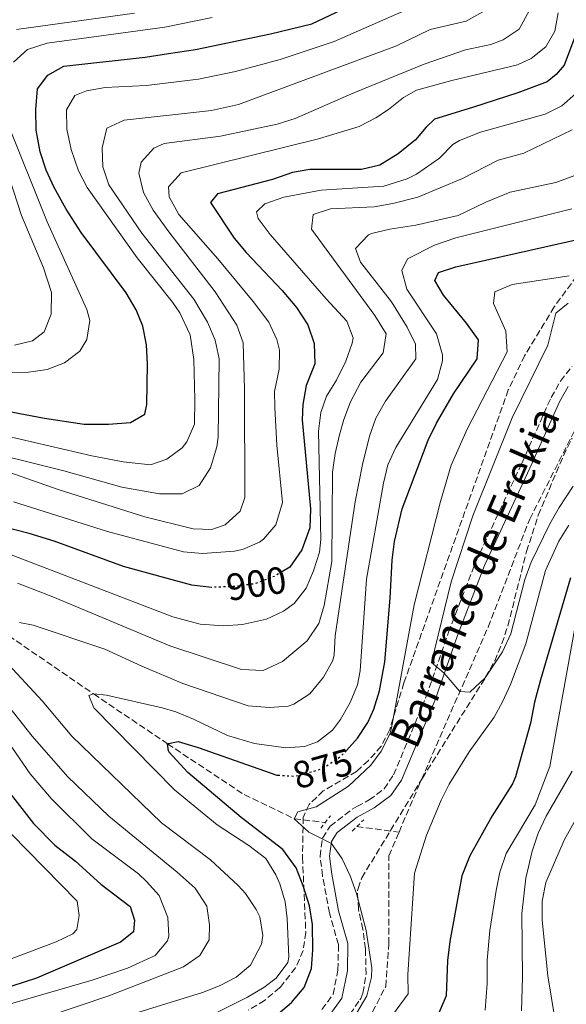
# Model space of a CAD drawing. Units: metres. Extents: x 648085 to 651546, y 4743905 to 4746293.
# Drawn here: x 651021 to 651165, y 4745139 to 4745399 of the extents above; entities that cross this region are included whole.
import ezdxf
from ezdxf.enums import TextEntityAlignment as Align

# ---------------------------------------------------------------- set-up
doc = ezdxf.new("R2010")
doc.units = ezdxf.units.M
doc.header["$MEASUREMENT"] = 0
for name, pattern in [('DGN Style 2', [1.7399219301090239, 1.043953158065414, -0.6959687720436097]), ('DGN Style 3', [2.435890702152634, 1.739921930109024, -0.6959687720436097]), ('DGN Style 5', [1.217945351076317, 0.5219765790327072, -0.6959687720436097])]:
    doc.linetypes.add(name, pattern=pattern)
for name, color, linetype, lineweight in [('Barranco lineal', 142, 'DGN Style 3', 13), ('Camino', 7, 'DGN Style 3', 0), ('Cota de curva de nivel directora', 7, 'Continuous', 0), ('Curva de nivel directora', 30, 'Continuous', 30), ('Curva de nivel directora no vista', 30, 'DGN Style 5', 30), ('Curva de nivel intermedia', 30, 'Continuous', 0), ('Margen derecho', 7, 'Continuous', 0), ('Pontón-alcantarilla (pasos de agua)', 1, 'DGN Style 2', 0), ('Texto de arroyo-regatas y barrancos', 142, 'Continuous', 0), ('Zona arbolada', 92, 'DGN Style 3', 0)]:
    doc.layers.add(name, color=color, linetype=linetype, lineweight=lineweight)
doc.styles.add('Style-Arial', font='arial.ttf')

msp = doc.modelspace()

# ---------------------------------------------------------------- linework, layer by layer
at = {"layer": 'Barranco lineal', "color": 142, "linetype": 'DGN Style 3', "lineweight": 13, "extrusion": (-0.0387423985663908, 0.00503373458067263, 0.9992365526087875), "elevation": -472.2583284052089, "flags": 128}
msp.add_lwpolyline([(-4789526.008297748, 34295.23734859284), (-4789526.008297748, 34306.49975064571)], dxfattribs=at)
at = {"layer": 'Barranco lineal', "color": 142, "linetype": 'DGN Style 3', "lineweight": 13}
for points in [[(651120.9000000004, 4745184.65, 868.3899999999995), (651125.8300000001, 4745196.27, 866.6300000000047), (651144.4299999997, 4745238.789999999, 863.9100000000036), (651155.4100000003, 4745267.289999999, 860.9700000000012), (651170.1399999997, 4745296.27, 859.7700000000042), (651178.04, 4745304.65, 859.679999999993), (651189.3200000003, 4745310.58, 859.3300000000017), (651205.6900000004, 4745317.730000001, 858.6399999999995), (651211.5199999996, 4745324.34, 858.4799999999959)], [(650710.5099999999, 4745248.75, 975), (650724.25, 4745238.699999999, 965.3999999999943), (650741.6200000001, 4745234.77, 958.5700000000071), (650758.9500000002, 4745236.460000001, 953.3200000000071), (650789.2100000001, 4745244.630000001, 950), (650804.9199999999, 4745252.869999999, 943.5099999999949), (650823.6299999999, 4745261.51, 932.6000000000058), (650847.54, 4745267.039999999, 925), (650901.8300000001, 4745266.359999999, 907.4600000000064), (650957.6699999999, 4745256.730000001, 900), (650973.8899999997, 4745256.600000001, 895), (650991.75, 4745252.26, 890), (651013.7999999998, 4745239.26, 885), (651040.2400000002, 4745221.15, 880), (651059.79, 4745207.960000001, 875), (651080, 4745194.539999999, 871.3399999999965), (651093.2300000006, 4745188.17, 870), (651101.4299999997, 4745187.180000001, 867.7400000000052)], [(651021.0499999998, 4745088.27, 870.6699999999984), (651030.7100000001, 4745093.57, 869.9499999999971), (651047.0199999996, 4745100.350000001, 869.6000000000058), (651065.5599999997, 4745105.75, 869.7700000000042), (651084.8700000001, 4745112.24, 869.7700000000042), (651098.4900000002, 4745121, 869.7700000000042), (651110.4900000002, 4745130.699999999, 869.9499999999971), (651117.3899999997, 4745143.92, 869.9499999999971), (651118.2199999997, 4745155.16, 869.9499999999971), (651118.2000000002, 4745178.41, 868.7400000000052), (651120.9000000004, 4745184.65, 868.3899999999995)]]:
    msp.add_polyline3d(points, dxfattribs=at)
at = {"layer": 'Camino', "color": 7, "linetype": 'DGN Style 3', "lineweight": 0}
msp.add_polyline3d([(651100.5599999977, 4745137.810000001, 872.9499999999972), (651103.4999999992, 4745141.850000001, 872.9499999999972), (651104.78, 4745148.279999999, 872.6900000000023), (651104.9099999998, 4745154.960000002, 872.429999999993), (651102.5300000014, 4745163.300000002, 872.0000000000002), (651100.6900000018, 4745173.120000001, 871.1399999999995), (651100.0500000003, 4745178.270000001, 870.529999999999), (651100.7099999997, 4745183.070000002, 869.9100000000036), (651102.7399999971, 4745186.260000002, 869.4600000000065), (651108.5300000006, 4745190.680000001, 868.8399999999965), (651109.8000000003, 4745191.380000004, 868.7299999999962), (651112.9999999988, 4745193.140000002, 868.4499999999972), (651116.9599999995, 4745196.070000002, 867.9700000000014), (651119.4800000008, 4745199.78, 867.3899999999995), (651128.0899999985, 4745220.450000001, 865.6900000000023), (651133.9800000006, 4745237.410000001, 864.029999999999), (651141.1799999999, 4745256.02, 862.6999999999971), (651153.2099999996, 4745281.800000002, 860.6499999999943), (651161.0599999975, 4745299.42, 860.300000000003), (651163.5399999984, 4745303.74, 860.300000000003), (651166.5899999995, 4745307.58, 860.300000000003)], dxfattribs=at)
at = {"layer": 'Curva de nivel directora', "color": 30, "linetype": 'Continuous', "lineweight": 30, "flags": 128}
for points, elevation in [([(651006.7299999993, 4745297.850000001), (651027.3199999998, 4745293.970000001), (651037.7800000004, 4745292.37), (651044.1999999998, 4745292.350000001), (651049.9699999989, 4745292.840000002), (651053.8200000002, 4745295.039999999), (651054.2999999984, 4745297.52), (651054.4399999992, 4745308.310000001), (651054.209999999, 4745313.300000003), (651053.239999999, 4745318.230000001), (651051.5, 4745322.570000002), (651048.8899999993, 4745327), (651036.9600000001, 4745342.920000001), (651033.0399999997, 4745349.100000001), (651029.8199999987, 4745354.840000001), (651027.730000001, 4745359.460000001), (651026.1599999998, 4745364.220000003), (651025.089999999, 4745369.950000001), (651024.9799999995, 4745375.42), (651025.3999999998, 4745380.91), (651028.1600000003, 4745384.5), (651032.3600000001, 4745386.890000002), (651053.9000000006, 4745389.260000001), (651060.0483749995, 4745390.194813446), (651067.1199999994, 4745391.270000001), (651086.9900000002, 4745395.410000003), (651097.8499999987, 4745398.09), (651132.9199999986, 4745414.710000004)], 925.0000000000002), ([(651172.0700000002, 4745407.190000001), (651164.5300000008, 4745387.170000001), (651162.4099999998, 4745384.650000001), (651159.98, 4745382.75), (651152.3099999989, 4745379.800000002), (651140.2900000003, 4745376.000000002), (651130.27, 4745372.880000001), (651128.0999999996, 4745370.810000001), (651125.2599999988, 4745367.390000002), (651120.6399999986, 4745363.76), (651115.8399999996, 4745360.750000001), (651110.9699999992, 4745359.610000002), (651097.3899999983, 4745359.590000001), (651092.8099999984, 4745358.790000001), (651087.4599999995, 4745357), (651072.9499999988, 4745353.170000002), (651071.1399999983, 4745350.84), (651077.3399999987, 4745341.510000001), (651080.5599999997, 4745337.680000001), (651090.0799999991, 4745327.619999999), (651093.7899999997, 4745323.180000001), (651096.8000000004, 4745318.560000001), (651098.5300000004, 4745313.680000001), (651098.6899999991, 4745308.26), (651096.4099999992, 4745302.550000002), (651095.5099999985, 4745297.590000002), (651095.360000001, 4745293.520000001), (651097.509999999, 4745269.960000004), (651097.3899999983, 4745264.960000002), (651095.2499999992, 4745259.220000003), (651092.0700000008, 4745254.560000001)], 900.0000000000002), ([(651107.0199999998, 4745206.199999999), (651109.9099999998, 4745209.449999999), (651112.65, 4745213.590000001), (651114.2300000003, 4745217.100000001), (651115.7599999993, 4745221.920000002), (651117.1600000006, 4745229.619999999), (651118.589999999, 4745246.439999999), (651119.0699999996, 4745256.460000002), (651119.7299999989, 4745261.400000001), (651121.7400000005, 4745270.020000001), (651128.6399999983, 4745288.100000001), (651130.7599999995, 4745292.630000002), (651135.25, 4745300.380000001), (651141.5399999998, 4745309.570000002), (651141.9099999985, 4745314.619999999), (651138.7599999993, 4745319.04), (651132.6100000002, 4745326.430000001), (651130.3300000003, 4745330.27), (651131.3399999985, 4745332.42), (651135.9000000004, 4745333.92), (651167.2099999986, 4745340.940000001)], 875.0000000000002), ([(651071.3799999997, 4745249.26), (651071.3499999985, 4745249.26), (651066.1799999984, 4745249.890000001), (651060.0483749995, 4745251.555170286), (651048.1000000002, 4745254.800000001), (651029.8099999998, 4745261.430000001), (651023.2099999993, 4745263.520000001), (651008.3699999999, 4745267.289999999)], 900.0000000000002), ([(651092.0700000008, 4745254.560000001), (651090.1699999986, 4745253.449999999)], 900.0000000000005), ([(651166.1899999994, 4745251.820000002), (651158.239999999, 4745224.880000001), (651156.6799999987, 4745218.930000001), (651155.6500000005, 4745213.430000001), (651151.6200000005, 4745199.210000002), (651150.9000000008, 4745197.37), (651145.4699999993, 4745188.920000002), (651139.5999999996, 4745178.369999999), (651137.4999999986, 4745173.109999999), (651134.3200000002, 4745155.750000001), (651133.739999999, 4745150.789999999), (651133.3199999988, 4745141.45), (651131.5199999994, 4745137.070000002)], 875.0000000000002), ([(651088.4199999986, 4745136.24), (651092.529999999, 4745139.670000002), (651095.8399999993, 4745143.660000001), (651097.7500000005, 4745148.619999999), (651098.1399999993, 4745153.600000001), (651098.0399999986, 4745160.289999999), (651097.2400000007, 4745165.199999999), (651095.6299999993, 4745170.49), (651093.7200000003, 4745175.220000002), (651090.2200000001, 4745180.020000001), (651079.1799999982, 4745188.550000001), (651065.1500000004, 4745200.380000001), (651060.0899999997, 4745205.850000001), (651060.0483749995, 4745206.142762502), (651059.7900000003, 4745207.960000001), (651060.0483749995, 4745208.014249557), (651062.6, 4745208.550000001), (651067.8499999981, 4745206.970000001), (651088.5899999985, 4745199.699999999), (651088.8900000001, 4745199.680000001)], 875.0000000000002), ([(651018.2200000003, 4745194.830000001), (651024.3600000005, 4745186.9), (651029.9900000008, 4745181.189999999), (651035.4600000003, 4745176.960000001), (651042.1300000001, 4745170.91), (651049.9399999998, 4745164.970000002), (651051.0700000008, 4745161.37), (651050.7800000003, 4745158.359999999), (651047.3800000006, 4745155.550000003), (651025.1399999983, 4745146.130000001), (651005.5400000003, 4745139.77)], 900.0000000000002)]:
    msp.add_lwpolyline(points, dxfattribs=dict(at, elevation=elevation))
at = {"layer": 'Curva de nivel directora no vista', "color": 30, "linetype": 'DGN Style 5', "lineweight": 30, "flags": 128}
for points, elevation in [([(651090.1699999986, 4745253.449999999), (651087.9600000002, 4745252.180000002), (651082.7900000003, 4745250.220000002), (651077.8399999995, 4745249.49), (651071.3799999997, 4745249.26)], 900.0000000000005), ([(651088.8900000001, 4745199.680000001), (651093.5899999985, 4745199.430000002), (651100.4900000007, 4745201.350000001), (651104.7099999984, 4745204), (651106.4999999988, 4745205.630000002), (651107.0199999998, 4745206.199999999)], 875.0000000000002)]:
    msp.add_lwpolyline(points, dxfattribs=dict(at, elevation=elevation))
at = {"layer": 'Curva de nivel intermedia', "color": 30, "linetype": 'Continuous', "lineweight": 0, "flags": 128}
for points, elevation in [([(651136.5300000008, 4745347.470000001), (651143.7900000006, 4745350.980000001), (651150.2800000015, 4745353.58), (651162.3300000015, 4745356.150000001), (651167.7699999996, 4745358.209999999), (651171.9600000007, 4745360.59), (651180.7000000002, 4745368.179999999), (651181.7500000007, 4745369.810000001), (651183.4900000019, 4745374.54), (651187.01, 4745388.91), (651195.6500000014, 4745411.149999999)], 885), ([(651135.1300000015, 4745366.180000001), (651136.8600000015, 4745367.28), (651142.3800000001, 4745369.42), (651159.5100000006, 4745374.199999998), (651163.8899999993, 4745376.449999998), (651167.5300000005, 4745379.58), (651171.1300000013, 4745383.3), (651172.7699999998, 4745386.67), (651174.2699999996, 4745393.51), (651178.2600000015, 4745404.21)], 895.0000000000005), ([(651143.6699999999, 4745401.569999999), (651138.6500000019, 4745398.77), (651129.11, 4745396.539999999), (651120.2100000017, 4745392.24), (651078.5200000011, 4745376.789999999), (651071.3700000007, 4745375.15), (651048.3000000014, 4745372.640000001), (651043.7400000016, 4745370.55), (651042.51, 4745365.359999999), (651042.7200000002, 4745360.279999999), (651044.3099999994, 4745355.529999999), (651052.9700000007, 4745342.779999998), (651066.7400000016, 4745325.399999999), (651070.3200000002, 4745319.289999999), (651072.3200000006, 4745314.500000001), (651073.4200000004, 4745309.619999999), (651073.1299999999, 4745288.939999999), (651072.77, 4745286.390000001), (651071.0900000012, 4745280.850000001), (651068.1100000018, 4745276.149999999), (651063.6200000013, 4745273.979999999), (651057.610000001, 4745273.95), (651047.6800000002, 4745275.699999998), (651032.3800000002, 4745280.069999999), (651006.5300000004, 4745286.449999999)], 915), ([(651155.3399999997, 4745401.699999999), (651152.6100000006, 4745396.67), (651148.440000002, 4745393.840000001), (651145.1500000019, 4745392.58), (651138.4700000009, 4745391.16), (651127.560000001, 4745387.42), (651108.9700000009, 4745379.88), (651093.5000000013, 4745373.029999998), (651088.7000000001, 4745371.599999998), (651073.7199999999, 4745368.429999999), (651058.8600000005, 4745366.42), (651056.1700000014, 4745365.259999999), (651052.7699999996, 4745361.529999998), (651052.2199999997, 4745358.63), (651053.4500000012, 4745353.560000001), (651056.0199999996, 4745348.869999998), (651060.13, 4745343.100000001), (651072.3499999997, 4745327.279999999), (651078.0300000015, 4745318.470000001), (651079.7100000002, 4745313.81), (651080.1000000014, 4745301.59), (651080.1700000007, 4745272.98), (651078.9900000005, 4745269.41), (651075.0099999995, 4745265.800000001), (651071.5100000015, 4745264.54), (651066.5499999995, 4745264.75), (651053.7599999999, 4745267.850000001), (651030.9200000007, 4745275.079999999), (651017.9000000008, 4745279.679999999)], 910.0000000000002), ([(651125.2099999995, 4745402.83), (651103.7500000017, 4745393.36), (651089.5100000014, 4745388.65), (651077.760000001, 4745385.439999999), (651067.9800000022, 4745383.42), (651054.1599999998, 4745381.75), (651043.3400000016, 4745381.289999999), (651038.4100000008, 4745380.409999999), (651035.2600000014, 4745379.100000001), (651033.1200000001, 4745375.349999999), (651033.2200000007, 4745370.220000002), (651034.3000000003, 4745364.850000001), (651036.2400000005, 4745359.279999998), (651038.5700000017, 4745354.859999999), (651051.7700000005, 4745336.3), (651061.1000000001, 4745324.55), (651063.0300000012, 4745321.779999998), (651065.7600000005, 4745315.970000002), (651066.6800000013, 4745309.42), (651067.0200000011, 4745298.91), (651066.8600000001, 4745292.34), (651064.8399999995, 4745287.679999999)], 920.0000000000002), ([(651019.0700000019, 4745387.92), (651022.8300000015, 4745391.310000001), (651027.9900000005, 4745392.92), (651059.0199999991, 4745397.199999998), (651071.5400000006, 4745399.769999999)], 930), ([(651019.89, 4745396.59), (651051.0799999997, 4745400.91)], 935.0000000000002), ([(651162.8900000004, 4745400.949999998), (651162.060000001, 4745396.119999998), (651159.6900000017, 4745392.01), (651155.76, 4745388.92), (651152.2199999995, 4745387.26), (651134.860000001, 4745383.09), (651125.5400000003, 4745380.519999999), (651122.1000000003, 4745378.59), (651118.1300000007, 4745375.42), (651114.7800000003, 4745373.239999999), (651110.3500000001, 4745370.939999999), (651099.6500000004, 4745367.710000001), (651063.3300000008, 4745358.75), (651060.0200000005, 4745354.990000002), (651060.2100000004, 4745352.349999999), (651062.7300000017, 4745347.710000001), (651073.0600000005, 4745336.039999999), (651082.3800000013, 4745324.730000001), (651086.5099999995, 4745319.25), (651088.6700000011, 4745314.730000001), (651089.3000000013, 4745311.87), (651089.27, 4745306.869999999), (651088.0600000008, 4745301.009999999), (651088.11, 4745296.789999999), (651088.6100000007, 4745286.789999999), (651090.1500000008, 4745271.679999999), (651088.3400000002, 4745265.800000001), (651085.1300000005, 4745261.970000001), (651084.1000000001, 4745261.24), (651079.5300000014, 4745259.300000001), (651077.4300000003, 4745258.84)], 905), ([(650998.8700000005, 4745305.929999999), (651023.0900000008, 4745306.060000001), (651027.9800000014, 4745306.769999999), (651032.5800000014, 4745308.550000001), (651036.6000000002, 4745311.659999999), (651038.4700000011, 4745314.680000001), (651039.230000001, 4745319.74), (651038.4900000012, 4745322.63), (651028.0199999993, 4745345.8), (651017.1500000019, 4745372.759999998)], 930), ([(651020.1300000015, 4745250.34), (651029.5000000013, 4745246.770000001), (651060.3400000001, 4745233.810000001), (651079.3400000014, 4745227.57), (651085.0600000012, 4745227.289999999), (651090.1300000006, 4745229.720000001), (651096.6300000005, 4745235.189999999), (651099.6900000004, 4745239.689999999), (651101.15, 4745244.510000001), (651103.1500000005, 4745256.100000001), (651103.3600000006, 4745279.660000001), (651104.0500000013, 4745284.599999999), (651105.1399999999, 4745289.509999999), (651106.2999999999, 4745293.57), (651108.1300000005, 4745298.220000001), (651110.8000000016, 4745303.439999999), (651116.7300000016, 4745311.189999998), (651117.5300000017, 4745316.239999999), (651114.5000000007, 4745321.039999999), (651097.7800000017, 4745343.869999998), (651098.24, 4745347.680000001), (651102.7999999997, 4745349.180000001), (651114.3700000012, 4745349.77), (651119.2999999997, 4745350.579999999), (651125.8900000014, 4745352.250000001), (651137.6399999994, 4745357.220000001), (651147.0800000008, 4745362.09), (651153.8600000001, 4745363.909999999), (651166.6299999997, 4745370.09)], 890), ([(651018.0400000016, 4745258.029999998), (651061.1500000015, 4745241.48), (651068.350000001, 4745239.589999998), (651074.5500000014, 4745239.099999999), (651079.5300000014, 4745239.430000001), (651085.9100000006, 4745240.859999998), (651090.4300000002, 4745242.98), (651093.1700000004, 4745245.039999999), (651096.3700000013, 4745249.03), (651098.3400000005, 4745253.599999999), (651099.8800000005, 4745258.560000001), (651100.2500000015, 4745261.890000001), (651099.6799999992, 4745290.52), (651100.2100000012, 4745295.48), (651101.7100000011, 4745299.750000001), (651104.3600000021, 4745303.98), (651106.8300000018, 4745308.96), (651108.5599999997, 4745313.720000001), (651108.8200000012, 4745315.180000001), (651107.1400000004, 4745319.57), (651101.6300000006, 4745325.470000001), (651086.8899999995, 4745342.409999999), (651083.7200000001, 4745346.689999999), (651083.2300000006, 4745348.439999999), (651085.4900000005, 4745350.51), (651090.4900000005, 4745352.289999999), (651100.3299999997, 4745354.170000001), (651116.8900000001, 4745355.239999999), (651123.0900000005, 4745357.09), (651125.5500000014, 4745358.390000001), (651131.5599999997, 4745362.579999999), (651135.1300000015, 4745366.180000001)], 895.0000000000002), ([(651019.3400000002, 4745313.220000001), (651024.1100000001, 4745314.4), (651027.2200000014, 4745316.74), (651029.0000000007, 4745321.439999999), (651029.1500000004, 4745327.119999998), (651026.9900000012, 4745333.649999999), (651021.1999999998, 4745347.489999999), (651018.0199999993, 4745357.220000001)], 935.0000000000002), ([(651071.030000001, 4745136.150000001), (651080.9100000005, 4745141.09), (651085.1700000007, 4745143.599999999), (651088.5000000012, 4745146.100000001), (651091.530000002, 4745150.21), (651091.8300000017, 4745151.649999999), (651091.350000001, 4745161.84), (651090.8400000014, 4745166.21), (651089.4400000023, 4745170.990000002), (651088.3899999994, 4745173.409999999), (651085.7699999998, 4745177.679999999), (651081.2300000001, 4745181.109999999), (651072.8799999994, 4745186.539999999), (651061.6000000008, 4745195.77), (651040.3100000008, 4745217.440000001), (651039.0099999999, 4745220.679999999), (651040.2400000015, 4745221.15), (651043.6900000002, 4745220.769999999), (651058.3200000017, 4745217.489999999), (651061.9900000019, 4745216.369999999), (651066.6100000021, 4745214.449999999), (651075.6399999999, 4745210.16), (651082.75, 4745208.03), (651090.9900000012, 4745206.87), (651095.9199999997, 4745207.21), (651099.3600000018, 4745208.449999998), (651103.3400000005, 4745211.539999999), (651105.4300000004, 4745214.409999999), (651108.0400000011, 4745218.899999999), (651109.9600000011, 4745223.509999999), (651110.6500000019, 4745227.239999999), (651112.2900000003, 4745251.41), (651116.7600000005, 4745276.750000001), (651117.980000001, 4745281.63), (651120.0199999994, 4745286.21), (651131.0299999999, 4745304.17), (651132.3900000012, 4745309.039999999), (651132.3900000012, 4745310.649999999), (651130.7800000019, 4745316.179999999), (651122.9299999997, 4745328.039999999), (651121.6700000013, 4745332.890000001), (651123.1200000019, 4745335.989999999), (651130.2300000021, 4745339.66), (651135.9200000005, 4745341.59), (651166.5100000012, 4745349.199999999)], 880), ([(651020.6600000013, 4745240), (651024.3200000002, 4745239.249999999), (651043.1800000007, 4745232.99), (651052.9999999999, 4745228.42), (651063.78, 4745223.859999999), (651081.0500000013, 4745218.019999999), (651086.7199999997, 4745217.519999999), (651091.6700000007, 4745217.939999999), (651093.1500000004, 4745218.439999999), (651097.3400000012, 4745221.199999999), (651100.9600000001, 4745225.58), (651103.4099999998, 4745229.999999999), (651103.7600000007, 4745231.470000001), (651103.9999999999, 4745236.460000002), (651109.3100000008, 4745271.890000002), (651111.2300000007, 4745281.689999998), (651113.1200000016, 4745289.199999998), (651114.7900000013, 4745293.91), (651117.3200000017, 4745298.460000001), (651125.3500000003, 4745309.599999999), (651125.2800000011, 4745313.49), (651123.0599999994, 4745317.960000001), (651118.950000001, 4745324.670000001), (651110.700000001, 4745335.109999998), (651109.3900000012, 4745338.71), (651112.8500000013, 4745342.349999999), (651113.6400000004, 4745342.689999999), (651118.5000000017, 4745343.859999999), (651125.3500000003, 4745344.869999997), (651136.5300000008, 4745347.470000001)], 885.0000000000002), ([(651109.74, 4745136.899999999), (651112.4199999998, 4745141.380000001), (651113.6700000016, 4745146.31), (651113.6900000017, 4745148.829999999), (651112.2300000021, 4745158.670000001), (651109.6300000005, 4745168.409999999), (651108.0099999999, 4745173.13), (651105.8600000017, 4745177.619999998), (651103.0299999998, 4745181.639999999), (651097.0500000007, 4745184.65), (651093.2300000008, 4745188.17), (651094.2200000009, 4745189.970000001), (651099.0300000011, 4745191.34), (651107.5600000005, 4745196.76), (651113.4400000013, 4745202.289999999), (651116.1700000004, 4745206.019999999), (651118.4400000013, 4745210.52), (651118.8799999995, 4745212.140000001), (651124.91, 4745244.630000001), (651131.8900000005, 4745271.92), (651134.7000000001, 4745281.529999999), (651138.8799999999, 4745291.050000002), (651149.4299999999, 4745311.460000001), (651149.1399999994, 4745316.930000001), (651145.8100000012, 4745324.190000001), (651146.1900000012, 4745327.289999999), (651150.8100000012, 4745329.199999999), (651165.8499999996, 4745331.49)], 870), ([(651166.88, 4745275.960000002), (651163.1600000006, 4745270.359999998), (651160.7000000019, 4745265.999999999), (651155.7900000013, 4745255.939999999), (651154.0900000003, 4745251.34), (651150.4300000013, 4745237), (651148.2499999999, 4745232.239999999), (651143.6200000007, 4745225.410000001), (651139.6300000009, 4745221.630000001), (651136.9800000022, 4745221.759999999), (651132.8600000006, 4745226.600000001), (651129.4500000019, 4745229.390000001), (651134.6900000012, 4745250.749999999), (651140.410000001, 4745268.160000001), (651150.7700000011, 4745294.009999999), (651160.1699999999, 4745313.199999999), (651162.2900000013, 4745321.640000001), (651165.5999999993, 4745324.269999999)], 865), ([(651064.8399999995, 4745287.679999999), (651063.6200000013, 4745286.140000001), (651059.6300000015, 4745283.159999999), (651055.2400000016, 4745281.659999999), (651048.0700000012, 4745282.399999999), (651039.8099999999, 4745283.999999999), (651013.2200000002, 4745290.189999999)], 920.0000000000002), ([(651077.4300000003, 4745258.84), (651068.9700000002, 4745258.17), (651063.9900000002, 4745258.63), (651043.9000000004, 4745264.06), (651019.0800000009, 4745271.88)], 905), ([(651165.7699999991, 4745265.720000001), (651163.1200000005, 4745261.48), (651159.6100000012, 4745253.689999998), (651154.3499999996, 4745234.390000001), (651150.2999999995, 4745223.630000002), (651148.2400000008, 4745219.069999999), (651146.0200000014, 4745214.970000001), (651139.4100000019, 4745205.819999999), (651134.1799999994, 4745197.300000001), (651131.990000001, 4745193.119999999), (651128.1700000011, 4745183.880000001), (651124.9700000003, 4745173.800000001), (651123.2300000014, 4745147.079999999), (651123.35, 4745141.949999999), (651115.7700000004, 4745131.619999998)], 870), ([(651011.8099999998, 4745130.539999999), (651044.2699999991, 4745141.42), (651064.0300000004, 4745149.079999999), (651068.2999999997, 4745152.09), (651070.7800000006, 4745156.199999998), (651070.8800000012, 4745160.179999999), (651070.1100000001, 4745165.11), (651067.0400000013, 4745169.849999999), (651062.2900000014, 4745174.06), (651044.2300000011, 4745188.82), (651033.4100000006, 4745199.220000001), (651024.0099999995, 4745209.979999999), (651004.2400000015, 4745234.949999998), (650992.7599999994, 4745247.179999999), (650990.8400000016, 4745251.849999999)], 890), ([(651167.4500000001, 4745239.060000001), (651160.730000001, 4745201.970000001), (651156.8799999999, 4745191.82), (651149.1600000019, 4745178.960000002), (651147.5600000013, 4745174.08), (651146.5199999998, 4745169.189999999), (651144.9200000016, 4745158.639999999), (651144.2199999997, 4745150.829999999), (651144.1700000007, 4745144.640000001), (651143.6100000017, 4745137.65)], 880), ([(651020.5499999993, 4745127.36), (651069.0400000017, 4745142.289999999), (651073.6700000007, 4745144.119999999), (651077.8900000007, 4745146.359999999), (651081.6500000004, 4745149.56), (651084.5700000017, 4745155.069999999), (651084.9200000004, 4745157.369999999), (651084.1100000013, 4745162.249999999), (651083.1900000004, 4745164.23), (651080.4000000008, 4745168.449999999), (651078.4600000007, 4745170.589999998), (651071.1000000003, 4745177.359999998), (651058.1400000007, 4745187.079999999), (651034.5400000017, 4745210.02), (651026.6600000004, 4745219.319999999), (651016.7200000006, 4745230.08)], 885.0000000000002), ([(651010.0400000019, 4745136.890000001), (651039.8300000001, 4745145.59), (651049.2400000002, 4745148.699999999), (651056.4900000012, 4745152.029999999), (651059.7300000021, 4745155.92), (651060.100000001, 4745157.140000001), (651059.8799999997, 4745162.140000001), (651057.5900000008, 4745167.869999998), (651054.2600000005, 4745171.640000002), (651052.0800000011, 4745173.59), (651039.7899999998, 4745182.890000001), (651029.1300000002, 4745193.460000001), (651023.5300000012, 4745200.07), (651012.9700000001, 4745215.24)], 895.0000000000002), ([(651166.6299999997, 4745200.779999999), (651159.7600000009, 4745188.890000001), (651157.650000001, 4745184.369999998), (651156.0900000008, 4745179.599999999), (651154.3699999996, 4745172.52), (651153.3700000006, 4745163.189999999), (651153.5100000014, 4745146.390000001), (651153.2300000021, 4745137.420000001)], 885.0000000000002), ([(651170.9800000016, 4745194.25), (651164.5199999998, 4745182.56), (651159.6300000013, 4745171.33), (651158.6700000003, 4745166.42), (651158.6800000013, 4745161.390000001), (651160.1900000002, 4745146.67), (651161.9400000003, 4745135.980000001)], 890), ([(651018.4999999999, 4745184.199999998), (651035.9400000009, 4745166.38), (651036.4600000017, 4745162.67), (651035.8300000014, 4745158.95), (651034.7500000017, 4745157.79), (651030.3300000007, 4745155.659999999), (651007.2500000001, 4745146.969999999)], 905)]:
    msp.add_lwpolyline(points, dxfattribs=dict(at, elevation=elevation))
at = {"layer": 'Margen derecho', "color": 7, "linetype": 'Continuous', "lineweight": 0}
msp.add_polyline3d([(651102.4499999987, 4745136.16, 872.9499999999972), (651105.8399999995, 4745140.830000001, 872.9499999999972), (651107.260000001, 4745148.010000001, 872.6900000000023), (651107.3999999973, 4745155.279999999, 872.429999999993), (651104.9600000011, 4745163.880000001, 872.0000000000002), (651103.1599999995, 4745173.51, 871.1399999999995), (651102.5699999994, 4745178.26, 870.529999999999), (651103.1000000014, 4745182.190000001, 869.9100000000036), (651104.6000000011, 4745184.540000003, 869.4600000000065), (651109.8899999997, 4745188.590000001, 868.8399999999965), (651114.3399999999, 4745191.029999999, 868.4499999999972), (651118.7800000012, 4745194.320000002, 867.9700000000014), (651121.5399999993, 4745198.380000001, 867.3899999999995), (651130.420000002, 4745219.57, 865.6900000000023), (651136.3200000006, 4745236.550000001, 864.029999999999), (651143.48, 4745255.040000003, 862.6999999999971), (651155.4699999995, 4745280.77, 860.6499999999943), (651163.2800000014, 4745298.290000001, 860.300000000003), (651165.6000000016, 4745302.340000001, 860.300000000003)], dxfattribs=at)
at = {"layer": 'Pontón-alcantarilla (pasos de agua)', "color": 1, "linetype": 'DGN Style 2', "lineweight": 0, "elevation": 868.9100000000036, "flags": 128}
for points in [[(651100.2699999996, 4745185.67), (651102.79, 4745188.960000001)], [(651108.5300000003, 4745184.92), (651111.5899999999, 4745187.9)]]:
    msp.add_lwpolyline(points, dxfattribs=at)
at = {"layer": 'Zona arbolada', "color": 92, "linetype": 'DGN Style 3', "lineweight": 0, "extrusion": (0.002363662825986457, 0.003881895689753599, 0.999989671938615), "elevation": 20838.81294832217, "flags": 128}
msp.add_lwpolyline([(651107.1621479205, 4745127.448470105), (651123.1824340844, 4745153.758668343)], dxfattribs=at)
at = {"layer": 'Zona arbolada', "color": 92, "linetype": 'DGN Style 3', "lineweight": 0}
for points in [[(651167.8399999999, 4745331.49, 873.1399999999995), (651161.8799999999, 4745323.310000001, 873.0899999999965), (651154.0700000003, 4745310.430000001, 873.1499999999943), (651149.7599999999, 4745301.42, 873.2899999999937), (651122.1900000004, 4745224.039999999, 875.0599999999978), (651118.4699999997, 4745211.730000001, 876.300000000003), (651116.2199999997, 4745207.350000001, 876.6399999999995), (651112.8200000003, 4745203.560000001, 876.8300000000017), (651109.75, 4745200.74, 876.9900000000052), (651109.6699999999, 4745200.689999999, 877), (651100.9100000003, 4745195.539999999, 877.4700000000012), (651097.1399999997, 4745191.92, 877.5700000000071), (651095.5999999996, 4745188.539999999, 877.6100000000006), (651095.4299999997, 4745178, 877.75), (651096.2800000003, 4745158.220000001, 878.9199999999984), (651095.5599999997, 4745153.369999999, 879.6100000000006), (651093.5700000003, 4745148.83, 880.5200000000042), (651089.4699999997, 4745143.619999999, 881.1999999999971), (651085.4199999999, 4745140.230000001, 881.279999999999), (651081.1600000003, 4745137.680000001, 881.3399999999965)], [(651167.8399999999, 4745331.49, 873.1399999999995), (651161.8799999999, 4745323.310000001, 873.0899999999965), (651154.0700000003, 4745310.430000001, 873.1499999999943), (651149.7599999999, 4745301.42, 873.2899999999937), (651122.1900000004, 4745224.039999999, 875.0599999999978), (651118.4699999997, 4745211.730000001, 876.300000000003), (651116.2199999997, 4745207.350000001, 876.6399999999995), (651112.8200000003, 4745203.560000001, 876.8300000000017), (651109.75, 4745200.74, 876.9900000000052), (651109.6699999999, 4745200.689999999, 877), (651100.9100000003, 4745195.539999999, 877.4700000000012), (651097.1399999997, 4745191.92, 877.5700000000071), (651095.5999999996, 4745188.539999999, 877.6100000000006), (651095.4299999997, 4745178, 877.75), (651096.2800000003, 4745158.220000001, 878.9199999999984), (651095.5599999997, 4745153.369999999, 879.6100000000006), (651093.5700000003, 4745148.83, 880.5200000000042), (651089.4699999997, 4745143.619999999, 881.1999999999971), (651085.4199999999, 4745140.230000001, 881.279999999999), (651081.1600000003, 4745137.680000001, 881.3399999999965)], [(651107.9500000002, 4745136.59, 880.7200000000012), (651110.5300000003, 4745140.34, 880.6199999999953), (651110.7800000003, 4745140.689999999, 880.6100000000006), (651111.3799999999, 4745142.15, 880.5800000000017), (651112.2100000001, 4745147.140000001, 880.4499999999971), (651112.0300000003, 4745153.83, 880.2400000000052), (651111.3600000005, 4745158.960000001, 880.0399999999937), (651110.2000000002, 4745164.17, 879.800000000003), (651110.1900000004, 4745164.369999999, 879.7899999999937), (651109.9000000004, 4745169.15, 879.6100000000006), (651110.1100000005, 4745169.779999999, 879.6000000000058), (651111.0599999997, 4745172.59, 879.550000000003), (651127.0800000001, 4745198.9, 879.4100000000036), (651143.7800000003, 4745225.529999999, 876.779999999999), (651146.1699999999, 4745229.869999999, 876.4700000000012), (651148.0899999999, 4745234.41, 876.3399999999965), (651149.6600000003, 4745239.130000001, 876.3399999999965), (651154.5700000003, 4745258.720000001, 876.7400000000052), (651157.6799999997, 4745268.32, 876.5200000000042), (651164.2999999998, 4745284.029999999, 875.3899999999995), (651166.6200000001, 4745288.689999999, 875.0099999999949)], [(651127.0800000001, 4745198.9, 879.4100000000036), (651143.7800000003, 4745225.529999999, 876.779999999999), (651146.1699999999, 4745229.869999999, 876.4700000000012), (651148.0899999999, 4745234.41, 876.3399999999965), (651149.6600000003, 4745239.130000001, 876.3399999999965), (651154.5700000003, 4745258.720000001, 876.7400000000052), (651157.6799999997, 4745268.32, 876.5200000000042), (651164.2999999998, 4745284.029999999, 875.3899999999995), (651166.6200000001, 4745288.689999999, 875.0099999999949)], [(651107.9500000002, 4745136.59, 880.7200000000012), (651110.5300000003, 4745140.34, 880.6199999999953), (651110.7800000003, 4745140.689999999, 880.6100000000006), (651111.3799999999, 4745142.15, 880.5800000000017), (651112.2100000001, 4745147.140000001, 880.4499999999971), (651112.0300000003, 4745153.83, 880.2400000000052), (651111.3600000005, 4745158.960000001, 880.0399999999937), (651110.2000000002, 4745164.17, 879.800000000003), (651110.1900000004, 4745164.369999999, 879.7899999999937), (651109.9000000004, 4745169.15, 879.6100000000006), (651110.1100000005, 4745169.779999999, 879.6000000000058), (651111.0599999997, 4745172.59, 879.550000000003)]]:
    msp.add_polyline3d(points, dxfattribs=at)

# ---------------------------------------------------------------- texts
at = {"layer": 'Cota de curva de nivel directora', "color": 7, "linetype": 'Continuous', "lineweight": 0, "style": 'Style-Arial'}
for s, rotation, p in [('900', 8.308239999999998, (651083.21701622, 4745250.275674402, 900)), ('875', 15.59819, (651100.7518536096, 4745201.421770557, 875))]:
    msp.add_text(s, height=7.000000000000002, rotation=rotation, dxfattribs=at).set_placement(p, align=Align.MIDDLE_CENTER)
at = {"layer": 'Texto de arroyo-regatas y barrancos', "color": 142, "linetype": 'Continuous', "lineweight": 0, "style": 'Style-Arial'}
msp.add_text('Barranco de Erekia', height=8, rotation=66.69542, dxfattribs=at).set_placement((651125.4499999993, 4745206.17, 866.6699999999984))

doc.saveas('drawing.dxf')
